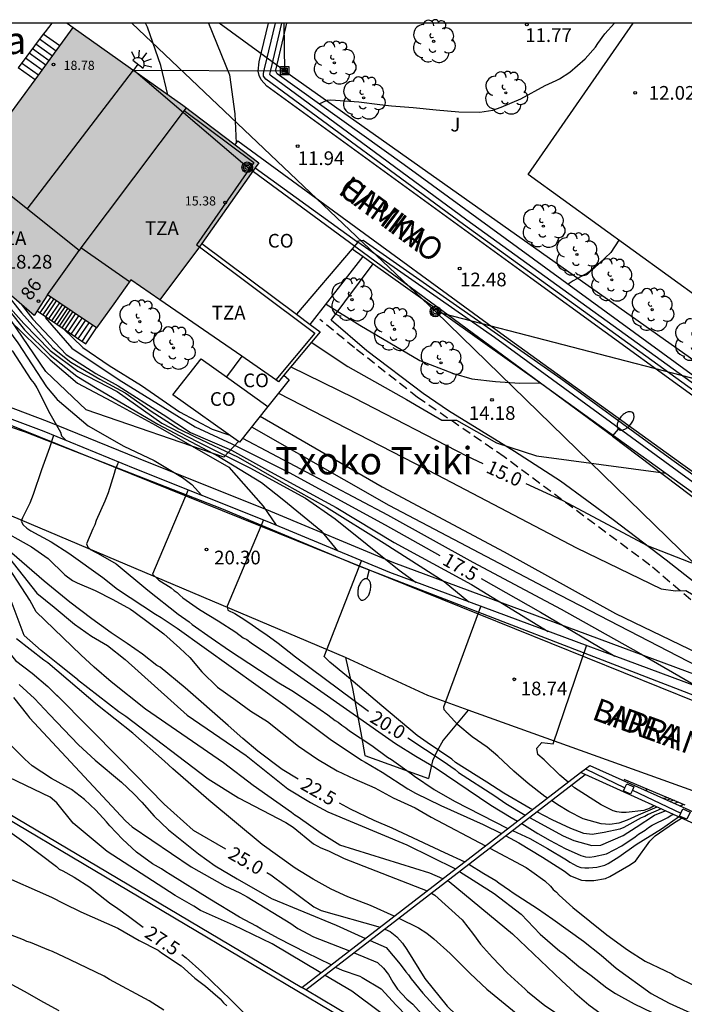
# Model space of a CAD drawing. Units: millimetres. Extents: x 584494 to 584845, y 4794289 to 4794541.
# Drawn here: x 584563 to 584599, y 4794486 to 4794540 of the extents above; entities that cross this region are included whole.
import ezdxf
from ezdxf.enums import TextEntityAlignment as Align

# ---------------------------------------------------------------- set-up
doc = ezdxf.new("R2010")
doc.units = ezdxf.units.MM
doc.linetypes.add('TRAZOS_NORMALES', pattern=[0.75, 0.5, -0.25])
for name, color, linetype in [('010106', 9, 'Continuous'), ('020104', 34, 'Continuous'), ('020110', 7, 'Continuous'), ('020204', 9, 'Continuous'), ('020307', 24, 'Continuous'), ('020308', 9, 'Continuous'), ('060106', 9, 'BARANDILLA'), ('060111', 9, 'Continuous'), ('060117', 9, 'Continuous'), ('060124', 9, 'Continuous'), ('060128', 7, 'TRAZOS_NORMALES'), ('060130', 9, 'Continuous'), ('060141', 9, 'Continuous'), ('060144', 9, 'Continuous'), ('070104', 3, 'Continuous'), ('070105', 6, 'Continuous'), ('070106', 6, 'Continuous'), ('070108', 9, 'VALLA'), ('070110', 9, 'Continuous'), ('080107', 9, 'Continuous'), ('080109', 9, 'Continuous'), ('080110', 9, 'Continuous'), ('080201', 9, 'Continuous'), ('080202', 9, 'Continuous'), ('080301', 9, 'Continuous'), ('080303', 9, 'Continuous'), ('080304', 9, 'Continuous'), ('080306', 9, 'Continuous'), ('080308', 9, 'Continuous'), ('080311', 9, 'Continuous'), ('080312', 8, 'Continuous'), ('090216', 9, 'Continuous'), ('090217', 9, 'Continuous'), ('100107', 3, 'Continuous'), ('100116', 71, 'Continuous'), ('100202', 3, 'Continuous'), ('100302', 7, 'Continuous'), ('220104', 9, 'LINEA_ELECTRICA'), ('240103', 9, 'LINEA_TELEFONICA'), ('250202', 9, 'Continuous'), ('250204', 9, 'Continuous'), ('990501', 21, 'Continuous')]:
    doc.layers.add(name, color=color, linetype=linetype)
doc.layers.add('020105', color=24, linetype='Continuous', lineweight=30)
doc.layers.add('080111', color=7, linetype='Continuous', lineweight=30)
doc.styles.add('ARIAL', font='ARIAL.TTF', dxfattribs={"height": 1})
doc.styles.add('ARIALI', font='ARIALI.TTF', dxfattribs={"height": 1})
doc.linetypes.add('BARANDILLA', pattern='A,1,[201,DONOSTI.shx,S=0.1,R=0,X=0,Y=0],1', length=2)
doc.linetypes.add('LINEA_ELECTRICA', pattern='A,7.5,-0.3,["E",Standard,S=0.25,R=0,X=-0.1,Y=-0.1],-0.3', length=8.1)
doc.linetypes.add('LINEA_TELEFONICA', pattern='A,7.5,-0.3,["T",Standard,S=0.25,R=0,X=-0.1,Y=-0.1],-0.3', length=8.1)
doc.linetypes.add('VALLA', pattern='A,1,[200,DONOSTI.shx,S=0.1,R=0,X=0,Y=0],1', length=2)

# ---------------------------------------------------------------- blocks, each defined once
blk = doc.blocks.new('COTAPU')
blk.add_circle((0, 0), 0.075)
blk = doc.blocks.new('FAREDI')
blk.add_line((0, 0), (0.5, 0))
blk.add_lwpolyline([(0.5, 0, 0.159986), (0.538, -0.117, 0.106322), (0.675, -0.238, 0.071006), (0.858, -0.309, 0.057309), (1.099, -0.337, 0.057309), (1.339, -0.309, 0.071006), (1.522, -0.238, 0.106322), (1.659, -0.117, 0.159986), (1.697, 0, 0.159986), (1.659, 0.117, 0.106322), (1.522, 0.238, 0.071006), (1.339, 0.309, 0.057309), (1.099, 0.337, 0.057309), (0.858, 0.309, 0.071006), (0.675, 0.238, 0.106322), (0.538, 0.117, 0.159986)], format="xyb", close=True)
blk = doc.blocks.new('POSTEM')
for radius in [0.29, 0.21, 0.12]:
    blk.add_circle((0, 0), radius)
blk = doc.blocks.new('FAREDE')
at = {"linetype": 'Continuous'}
for p, q in [((0.75, 0.7), (0.57, 0.322)), ((0.415, 0), (0, 0)), ((0.415, 0.36), (0.415, -0.351)), ((1.07, 0.411), (0.715, 0.19)), ((0.738, -0.699), (0.56, -0.32)), ((1.062, -0.416), (0.709, -0.191)), ((1.187, -0.005), (0.768, -0.001))]:
    blk.add_line(p, q, dxfattribs=at)
blk.add_arc((0.413, 0.004), 0.355, 270.4282, 89.5718, dxfattribs=at)
blk = doc.blocks.new('PUNTO')
blk.add_circle((0, 0), 0.075)
blk = doc.blocks.new('BloquePortal')
blk.add_circle((0, 0), 0.075)
at = {"flags": 5}
blk.add_attdef('INDICE', text='', height=0.75, dxfattribs=at).set_placement((0, 0), align=Align.MIDDLE_CENTER)
blk = doc.blocks.new('ARBOL')
blk.add_circle((0, 0), 0.0587)
for centre, radius, start, end in [((-0.28, 0.855), 0.3, 359.2878, 173.6078), ((0.097, 0.97), 0.21, 23.1565, 160.4665), ((0.438, 0.881), 0.24, 301.578, 139.328), ((-0.564, 0.381), 0.532, 92.28, 254.58), ((0.656, 0.288), 0.443, 319.8556, 114.7656), ((-0.091, 0.321), 0.12, 119.14, 310.56), ((0.819, -0.249), 0.383, 235.5275, 62.0275), ((-0.556, -0.339), 0.555, 142.64, 266.54), ((-0.039, -0.384), 0.21, 189.64, 323.88), ((-0.301, -0.676), 0.45, 213.78, 295.32), ((0.299, -0.624), 0.532, 224.67, 0.24)]:
    blk.add_arc(centre, radius, start, end)
blk = doc.blocks.new('POSTEH')
for points in [[(-0.23, 0.23), (0.23, 0.23), (0.23, -0.23), (-0.23, -0.23), (-0.23, 0.23)], [(-0.145, 0.145), (0.145, 0.145), (0.145, -0.145), (-0.145, -0.145), (-0.145, 0.145)], [(-0.065, 0.065), (0.065, 0.065), (0.065, -0.065), (-0.065, -0.065), (-0.065, 0.065)]]:
    blk.add_lwpolyline(points)

msp = doc.modelspace()

# ---------------------------------------------------------------- hatches: boundary and pattern name
at = {"layer": '990501'}
msp.add_hatch(color=256, dxfattribs=at).paths.add_polyline_path([(584575.872, 4794532.514), (584571.709, 4794535.667), (584568.711, 4794537.794), (584565.712, 4794539.92), (584561.763, 4794534.52), (584557.815, 4794529.119), (584563.562, 4794524.155), (584564.305, 4794525.277), (584565.65, 4794524.375), (584566.995, 4794523.473), (584567.934, 4794524.789), (584568.873, 4794526.105), (584570.458, 4794525.01), (584572.755, 4794528.089)])

# ---------------------------------------------------------------- linework, layer by layer
at = {"layer": '010106', "flags": 128}
msp.add_lwpolyline([(584494.095, 4794290.176), (584844.086, 4794290.169), (584844.091, 4794540.162), (584494.101, 4794540.169)], close=True, dxfattribs=at)
at = {"layer": '020104', "flags": 128}
for points, elevation in [([(584570.893, 4794536.245), (584570.512, 4794537.837), (584569.781, 4794539.935), (584569.675, 4794540.168)], 11.5), ([(584573.115, 4794540.168), (584574.277, 4794537.328), (584574.568, 4794535.193), (584574.641, 4794533.591)], 11), ([(584579.173, 4794535.752), (584579.621, 4794535.952), (584579.823, 4794535.96), (584581.352, 4794535.852), (584582.509, 4794535.703), (584583.139, 4794535.639), (584584.33, 4794535.546), (584585.589, 4794535.407), (584586.825, 4794535.302), (584587.984, 4794535.287), (584588.694, 4794535.391), (584589.146, 4794535.566), (584590.221, 4794536.026), (584591.557, 4794536.741), (584592.168, 4794537.015), (584592.349, 4794537.114), (584592.905, 4794537.479), (584593.758, 4794538.2), (584594.317, 4794538.846), (584594.443, 4794539.047), (584594.832, 4794539.571), (584595.36, 4794540.167)], 12), ([(584552.881, 4794528.938), (584553.795, 4794527.885), (584554.754, 4794527.294), (584555.013, 4794527.262), (584555.288, 4794527.287), (584555.739, 4794527.497), (584556.581, 4794527.832), (584557.278, 4794528.184), (584557.771, 4794528.292), (584558.131, 4794528.244), (584558.679, 4794528.021), (584559.364, 4794527.621), (584560.164, 4794526.946), (584561.37, 4794525.428), (584563.046, 4794523.369), (584564.441, 4794521.978), (584565.912, 4794520.832), (584567.014, 4794520.153), (584570.351, 4794518.202), (584573.691, 4794516.423), (584576.025, 4794514.991), (584577.239, 4794514.036), (584579.267, 4794512.377), (584580.194, 4794511.257)], 19.5), ([(584560.626, 4794526.691), (584561.851, 4794525), (584563.007, 4794523.717), (584564.444, 4794522.239), (584565.959, 4794521.092), (584568.124, 4794519.979), (584570.569, 4794518.242), (584572.505, 4794517.249), (584575.387, 4794515.809), (584578.44, 4794514.135), (584580.056, 4794513.016), (584583.569, 4794510.196), (584584.501, 4794509.526)], 19), ([(584551.789, 4794524.925), (584553.186, 4794524.921), (584553.995, 4794524.938), (584555.268, 4794525.18), (584558.568, 4794525.712), (584559.03, 4794525.721), (584559.591, 4794525.583), (584560.336, 4794525.183), (584561.136, 4794524.522), (584561.847, 4794523.762), (584562.67, 4794522.653), (584564.238, 4794520.235), (584564.835, 4794519.548), (584566.534, 4794518.096), (584568.482, 4794516.986), (584570.146, 4794516.198), (584571.693, 4794515.268), (584572.207, 4794514.885), (584572.753, 4794514.296)], 20.5), ([(584561.748, 4794525.722), (584562.871, 4794524.296), (584564.591, 4794522.381), (584565.576, 4794521.588), (584567.166, 4794520.657), (584568.556, 4794519.916), (584569.986, 4794518.914), (584571.489, 4794517.941), (584572.35, 4794517.511), (584574.745, 4794516.381), (584577.224, 4794514.961), (584579.588, 4794513.643), (584582.738, 4794511.68), (584586.029, 4794509.57), (584587.379, 4794508.457)], 18.5), ([(584549.942, 4794524.438), (584551.383, 4794524.144), (584552.081, 4794523.878), (584552.323, 4794523.868), (584553.473, 4794523.956), (584554.697, 4794523.982), (584555.361, 4794524.072), (584558.413, 4794524.876), (584558.875, 4794524.884), (584559.077, 4794524.838), (584559.909, 4794524.48), (584560.081, 4794524.377), (584560.866, 4794523.716), (584561.338, 4794523.349), (584561.694, 4794523.012), (584561.992, 4794522.618), (584562.376, 4794522.194), (584563.379, 4794520.65), (584563.578, 4794520.416), (584563.719, 4794520.183), (584564.436, 4794518.787), (584565.014, 4794517.754), (584565.069, 4794517.552), (584565.314, 4794517.301)], 21), ([(584562.854, 4794524.767), (584563.487, 4794523.941), (584565.322, 4794522.01), (584566.939, 4794520.963), (584568.172, 4794520.296), (584570.634, 4794518.732), (584572.136, 4794517.744), (584574.375, 4794516.775), (584576.51, 4794515.591), (584580.122, 4794513.636), (584583.287, 4794511.716), (584587.529, 4794509.42), (584591.73, 4794506.84)], 18), ([(584579.558, 4794524.777), (584581.413, 4794523.61), (584584.693, 4794521.688), (584586.532, 4794520.97), (584587.553, 4794520.681), (584588.836, 4794520.534), (584590.148, 4794520.444), (584591.304, 4794520.457)], 14), ([(584565.163, 4794523.43), (584566.237, 4794522.387), (584567.682, 4794521.415), (584569.457, 4794520.322), (584571.531, 4794518.879), (584573.323, 4794517.93), (584574.279, 4794517.586)], 17), ([(584578.745, 4794522.678), (584580.747, 4794521.352), (584583.957, 4794519.547), (584585.905, 4794518.408), (584586.713, 4794518.412), (584588.891, 4794517.169), (584591.09, 4794516.46), (584598.172, 4794515.513)], 14.5), ([(584576.957, 4794519.896), (584585.647, 4794515.423), (584593.273, 4794511.421), (584597.92, 4794509.177), (584598.698, 4794509.065), (584599.276, 4794509.086), (584600.479, 4794508.377), (584603.073, 4794506.955), (584606.325, 4794505.077), (584609.651, 4794503.328), (584612.117, 4794502.067), (584613.293, 4794501.531), (584615.241, 4794500.393), (584617.359, 4794499.05), (584618.253, 4794498.98), (584618.703, 4794499.147), (584619.808, 4794499.724)], 15.5), ([(584575.947, 4794518.628), (584582.635, 4794514.757), (584589.315, 4794511.2), (584595.418, 4794507.825), (584599.434, 4794505.879), (584603.364, 4794503.919), (584606.141, 4794502.192), (584608.177, 4794501.125), (584609.309, 4794500.546), (584610.88, 4794500.337), (584612.345, 4794499.783), (584614.268, 4794498.905), (584616.307, 4794498.155), (584617.252, 4794497.55), (584618.396, 4794496.557)], 16), ([(584575.481, 4794518.042), (584582.997, 4794513.756), (584591.855, 4794509.101), (584600.428, 4794504.667), (584605.544, 4794501.71)], 16.5), ([(584564.634, 4794517.58), (584564.418, 4794516.903), (584563.963, 4794515.695), (584563.52, 4794514.342), (584563.338, 4794513.862), (584562.933, 4794513.063), (584562.857, 4794512.874), (584562.971, 4794512.682), (584563.159, 4794512.504), (584563.391, 4794512.355), (584564.508, 4794511.74), (584565.465, 4794511.128), (584567.333, 4794509.801), (584568.143, 4794509.161), (584570.215, 4794507.788), (584570.519, 4794507.608), (584571.403, 4794507.026), (584577.311, 4794502.778), (584579.786, 4794500.946), (584581.495, 4794499.782), (584581.699, 4794499.677), (584582.64, 4794499.123), (584584.046, 4794498.227), (584584.452, 4794497.987), (584585.847, 4794497.31), (584588.157, 4794496.27), (584589.165, 4794495.769)], 21.5), ([(584574.985, 4794517.42), (584582.918, 4794513.237), (584587.603, 4794510.632), (584592.433, 4794508.054), (584596.674, 4794505.686), (584599.92, 4794503.799)], 17), ([(584568.186, 4794516.127), (584568.003, 4794515.698), (584567.956, 4794515.494), (584567.62, 4794514.433), (584567.438, 4794513.982), (584566.971, 4794512.921), (584566.894, 4794512.688), (584566.774, 4794512.47), (584566.441, 4794511.642), (584566.512, 4794511.45), (584566.685, 4794511.317), (584566.859, 4794511.212), (584567.077, 4794511.106), (584568.064, 4794510.552), (584569.799, 4794509.095), (584571.462, 4794507.786), (584572.056, 4794507.369), (584572.229, 4794507.22), (584573.272, 4794506.489), (584574.272, 4794505.803), (584576.981, 4794504.026), (584577.678, 4794503.607), (584578.808, 4794502.861), (584579.648, 4794502.279), (584580.053, 4794501.967), (584580.227, 4794501.862), (584580.429, 4794501.698), (584580.647, 4794501.564), (584580.835, 4794501.4), (584582.067, 4794500.594), (584582.934, 4794499.953), (584583.152, 4794499.819), (584584.238, 4794499.044), (584584.397, 4794498.91), (584585.483, 4794498.179), (584586.6, 4794497.535), (584589.523, 4794496.045)], 21), ([(584565.951, 4794504.21), (584564.86, 4794505.062), (584563.958, 4794505.804), (584563.026, 4794506.612), (584562.201, 4794508.808), (584561.973, 4794509.672), (584561.435, 4794510.748), (584560.238, 4794511.609), (584559.798, 4794511.909), (584559.358, 4794512.179), (584558.438, 4794512.619), (584557.988, 4794512.869), (584557.548, 4794513.179), (584557.109, 4794513.459), (584556.229, 4794513.969), (584555.309, 4794514.399), (584554.839, 4794514.659), (584553.889, 4794515.059), (584552.889, 4794515.409), (584551.979, 4794515.469), (584551.568, 4794515.322)], 24), ([(584571.999, 4794514.597), (584570.06, 4794509.984), (584570.406, 4794509.643), (584571.072, 4794509.224), (584571.231, 4794509.09), (584571.405, 4794508.971), (584571.549, 4794508.823), (584571.708, 4794508.689), (584572.635, 4794508.033), (584573.65, 4794507.42), (584574.621, 4794506.793), (584575.027, 4794506.495), (584575.215, 4794506.39), (584575.461, 4794506.211), (584576.403, 4794505.584), (584583.368, 4794500.693), (584584.485, 4794500.005), (584585.529, 4794499.392), (584588.586, 4794497.317), (584589.702, 4794496.644), (584590.054, 4794496.454)], 20.5), ([(584561.452, 4794512.566), (584563.418, 4794511.484), (584564.338, 4794510.836), (584565.248, 4794509.948), (584565.674, 4794509.626), (584565.92, 4794509.494), (584566.914, 4794509.074), (584567.876, 4794508.584), (584568.842, 4794508.062), (584569.028, 4794507.928), (584570.666, 4794506.702), (584571.554, 4794505.93), (584572.088, 4794505.42), (584572.748, 4794504.63), (584573.61, 4794503.788), (584574.618, 4794503.082), (584575.438, 4794502.48), (584576.35, 4794501.908), (584578.052, 4794500.548), (584579.092, 4794499.848), (584580.17, 4794499.21), (584581.096, 4794498.764), (584582.223, 4794498.268), (584583.243, 4794497.732), (584584.443, 4794497.18), (584585.319, 4794496.658), (584588.287, 4794495.091)], 22), ([(584585.951, 4794493.29), (584585.235, 4794493.596), (584580.305, 4794495.134), (584579.29, 4794495.762), (584578.031, 4794496.657), (584577.843, 4794496.776), (584577.669, 4794496.925), (584575.57, 4794498.401), (584573.949, 4794499.651), (584569.661, 4794502.59), (584567.796, 4794504.078), (584566.856, 4794504.88), (584566.12, 4794505.563), (584563.681, 4794507.906), (584563.332, 4794508.548), (584561.738, 4794511.009)], 23.5), ([(584561.948, 4794511.179), (584563.709, 4794508.934), (584564.67, 4794508.164), (584565.77, 4794507.242), (584566.718, 4794506.58), (584567.588, 4794506.062), (584568.557, 4794505.294), (584571.954, 4794502.245), (584575.182, 4794500.035), (584577.471, 4794498.214), (584578.714, 4794497.468), (584579.651, 4794496.955), (584583.982, 4794495.144), (584586.654, 4794493.832)], 23), ([(584590.866, 4794497.081), (584590.733, 4794497.142), (584589.297, 4794497.98), (584588.369, 4794498.592), (584587.775, 4794498.951), (584586.659, 4794499.669), (584586.442, 4794499.847), (584585.094, 4794500.757), (584584.559, 4794501.145), (584582.608, 4794502.765), (584580.686, 4794504.414), (584579.76, 4794505.158), (584579.457, 4794505.469), (584581.5, 4794510.712)], 19.5), ([(584591.687, 4794497.713), (584591.546, 4794497.802), (584590.634, 4794498.517), (584589.854, 4794499.185), (584588.973, 4794500.001), (584588.38, 4794500.492), (584587.555, 4794501.074), (584586.774, 4794501.727), (584586.025, 4794502.542), (584586.013, 4794502.718), (584588.037, 4794508.212)], 19), ([(584583.292, 4794491.239), (584582, 4794491.821), (584580.749, 4794492.306), (584579.833, 4794492.728), (584578.847, 4794493.268), (584577.875, 4794493.881), (584576.052, 4794495.163), (584573.146, 4794497.601), (584571.166, 4794499.309), (584570.704, 4794499.739), (584568.971, 4794501.269), (584567.047, 4794502.801), (584564.315, 4794505.12), (584564.098, 4794505.269), (584562.595, 4794506.437)], 24.5), ([(584592.814, 4794498.582), (584592.366, 4794498.961), (584591.5, 4794499.806), (584591.153, 4794500.103), (584591.114, 4794500.44), (584591.381, 4794500.758), (584592.009, 4794500.691), (584593.831, 4794506.06)], 18.5), ([(584565.943, 4794504.217), (584565.951, 4794504.21)], 24), ([(584562.749, 4794503.927), (584563.587, 4794503.17), (584564.408, 4794502.282), (584565.994, 4794500.623), (584566.904, 4794499.791), (584568.349, 4794498.587), (584569.028, 4794497.949), (584569.475, 4794497.49), (584570.151, 4794496.72), (584570.931, 4794495.979), (584572.58, 4794494.655), (584573.492, 4794493.999), (584574.681, 4794493.281), (584576.566, 4794492.203), (584580.107, 4794490.745), (584581.722, 4794490.028)], 25.5), ([(584565.951, 4794504.21), (584568.202, 4794502.451), (584568.596, 4794502.196), (584573.103, 4794498.77), (584574.762, 4794497.734), (584577.351, 4794496.382), (584577.759, 4794496.124), (584578.876, 4794495.198), (584579.278, 4794494.978), (584579.699, 4794494.817), (584580.546, 4794494.408), (584585.091, 4794492.626)], 24), ([(584562.432, 4794503.226), (584563.208, 4794502.262), (584563.308, 4794502.103), (584568.576, 4794496.473), (584568.929, 4794496.137), (584572.174, 4794493.94), (584574.009, 4794492.912), (584574.842, 4794492.524), (584575.235, 4794492.301), (584577.621, 4794490.849), (584578.02, 4794490.566), (584578.874, 4794490.105), (584580.842, 4794489.35)], 26), ([(584579.835, 4794488.573), (584578.49, 4794489.233), (584576.951, 4794490.015), (584575.978, 4794490.54), (584575.746, 4794490.689), (584574.818, 4794491.184), (584573.194, 4794492.171), (584571.02, 4794493.532), (584570.773, 4794493.667), (584570.541, 4794493.831), (584570.048, 4794494.115), (584569.179, 4794494.756), (584568.399, 4794495.454), (584567.708, 4794496.194), (584567.535, 4794496.416), (584566.945, 4794497.052), (584566.324, 4794497.631), (584565.615, 4794498.182), (584564.526, 4794498.782), (584563.454, 4794499.469), (584563.05, 4794499.84), (584562.314, 4794500.596)], 26.5), ([(584579.28, 4794488.145), (584576.609, 4794489.732), (584574.485, 4794490.755), (584572.68, 4794491.557), (584572.31, 4794491.796), (584571.292, 4794492.379), (584567.568, 4794494.785), (584565.712, 4794496.338), (584564.817, 4794497.451), (584564.441, 4794497.756), (584562.208, 4794498.841)], 27), ([(584597.534, 4794497.286), (584597.311, 4794497.166), (584596.968, 4794497.037), (584596.008, 4794496.923), (584595.745, 4794496.926), (584595.497, 4794496.959), (584595.292, 4794497.006), (584594.639, 4794497.336), (584593.175, 4794498.277), (584593.004, 4794498.422)], 18.5), ([(584597.126, 4794498.096), (584597.122, 4794498.222)], 18), ([(584597.68, 4794497.22), (584596.649, 4794496.782), (584596.06, 4794496.498), (584595.605, 4794496.343), (584595.107, 4794496.262), (584594.625, 4794496.298), (584593.649, 4794496.575), (584592.865, 4794496.98), (584592.256, 4794497.339), (584591.904, 4794497.574)], 19), ([(584598.296, 4794497.729), (584598.022, 4794497.693)], 18), ([(584598.429, 4794497.673), (584598.244, 4794497.594)], 18.5), ([(584598.62, 4794497.592), (584598.378, 4794497.533)], 19), ([(584598.855, 4794497.493), (584598.641, 4794497.415)], 19.5), ([(584589.767, 4794495.927), (584590.725, 4794495.504), (584591.697, 4794494.95), (584592.727, 4794494.337), (584592.915, 4794494.203), (584593.321, 4794493.978), (584593.525, 4794493.916), (584593.744, 4794493.884), (584593.963, 4794493.896), (584594.388, 4794493.934), (584594.828, 4794494.045), (584595.019, 4794494.13), (584595.595, 4794494.501), (584596.554, 4794495.175), (584597.94, 4794496.034), (584598.866, 4794496.684)], 21), ([(584590.287, 4794496.328), (584591.167, 4794495.776), (584591.834, 4794495.387), (584592.662, 4794494.952), (584593.519, 4794494.56), (584593.767, 4794494.498), (584594.015, 4794494.48), (584594.249, 4794494.506), (584594.924, 4794494.658), (584595.764, 4794495.098), (584596.501, 4794495.585), (584596.679, 4794495.729), (584597.047, 4794495.958), (584597.225, 4794496.102), (584597.431, 4794496.231), (584598.285, 4794496.643), (584598.462, 4794496.772), (584598.568, 4794496.819)], 20.5), ([(584597.912, 4794497.115), (584597.205, 4794496.819), (584597.014, 4794496.704), (584596.823, 4794496.634), (584595.865, 4794496.106), (584595.644, 4794496.006), (584594.794, 4794495.828), (584594.134, 4794495.72), (584593.682, 4794495.77), (584592.969, 4794496.044), (584591.937, 4794496.511), (584591.101, 4794496.956)], 19.5), ([(584589.404, 4794495.646), (584590.117, 4794495.263), (584591.408, 4794494.471), (584592.626, 4794493.709), (584592.959, 4794493.456), (584593.555, 4794493.214), (584593.774, 4794493.196), (584594.227, 4794493.19), (584594.872, 4794493.298), (584595.108, 4794493.412), (584596.139, 4794494.011), (584596.508, 4794494.254), (584597.298, 4794495.355), (584597.594, 4794495.643), (584598.598, 4794496.331), (584599.033, 4794496.609)], 21.5), ([(584588.522, 4794494.967), (584590.527, 4794493.908), (584590.823, 4794493.684), (584591.542, 4794493.186), (584591.859, 4794492.89), (584592.003, 4794492.712), (584592.176, 4794492.549), (584592.32, 4794492.386), (584593.086, 4794491.718), (584594.937, 4794490.216), (584596.066, 4794489.396), (584597.038, 4794488.783), (584598.113, 4794488.272), (584598.505, 4794488.076), (584598.722, 4794487.942), (584599.753, 4794487.43)], 22), ([(584561.532, 4794493.591), (584564.526, 4794492.282), (584565.198, 4794491.93), (584566.132, 4794491.474), (584568.148, 4794490.592), (584569.316, 4794489.917), (584570.353, 4794489.373), (584570.542, 4794489.226), (584571.622, 4794488.522), (584572.366, 4794487.847), (584572.964, 4794487.407), (584573.752, 4794486.718), (584573.941, 4794486.498), (584574.131, 4794486.322)], 28), ([(584586.877, 4794493.697), (584588.774, 4794492.477), (584590.25, 4794491.346), (584591.288, 4794490.264), (584592.372, 4794489.328), (584592.589, 4794489.179), (584593.413, 4794488.481), (584594.079, 4794487.989), (584594.932, 4794487.319), (584595.41, 4794487.006), (584596.441, 4794486.436), (584597.429, 4794485.969), (584598.607, 4794485.559), (584599.628, 4794485.355), (584600.91, 4794485.03), (584601.786, 4794484.93), (584603.689, 4794485.065), (584604.887, 4794485.063), (584606.131, 4794484.867)], 23), ([(584586.206, 4794493.18), (584586.299, 4794493.14), (584589.771, 4794490.268), (584592.456, 4794487.716), (584593.192, 4794487.034), (584593.959, 4794486.394), (584595.507, 4794485.248), (584596.698, 4794484.632), (584597.702, 4794484.253), (584598.037, 4794484.175), (584598.956, 4794484.06), (584600.11, 4794483.956), (584601.439, 4794483.865), (584602.565, 4794483.835), (584603.732, 4794483.869)], 23.5), ([(584585.328, 4794492.503), (584585.527, 4794492.397), (584587.02, 4794491.045), (584587.638, 4794490.247), (584588.025, 4794489.715), (584588.673, 4794488.975), (584589.481, 4794488.146), (584590.275, 4794487.404), (584590.448, 4794487.27), (584590.592, 4794487.122), (584591.547, 4794486.348), (584592.706, 4794485.587), (584593.75, 4794484.973), (584594.827, 4794484.578), (584595.933, 4794484.198), (584596.574, 4794484.028), (584597.23, 4794483.917), (584598.238, 4794483.786), (584599.524, 4794483.754), (584600.123, 4794483.702), (584600.429, 4794483.698), (584601.291, 4794483.642), (584603.148, 4794483.626)], 24), ([(584583.54, 4794491.124), (584584.615, 4794490.601), (584585.079, 4794490.317), (584585.469, 4794490.005), (584586.35, 4794489.189), (584587.461, 4794488.106), (584588.37, 4794487.246), (584589.166, 4794486.592), (584589.975, 4794485.937), (584590.801, 4794485.341), (584591.366, 4794484.953), (584592.483, 4794484.309), (584592.788, 4794484.173), (584593.937, 4794483.748), (584595.059, 4794483.441), (584596.284, 4794483.219), (584597.306, 4794483.088), (584598.299, 4794483.031), (584599.307, 4794482.988), (584600.594, 4794482.985), (584601.48, 4794482.932)], 24.5), ([(584570.674, 4794486.098), (584569.871, 4794486.597), (584567.695, 4794487.772), (584567.403, 4794487.948), (584565.549, 4794488.859), (584564.57, 4794489.3), (584564.366, 4794489.374), (584563.372, 4794489.8), (584563.168, 4794489.859), (584562.978, 4794489.948), (584561.693, 4794490.448)], 28.5), ([(584581.974, 4794489.916), (584582.846, 4794489.529), (584583.623, 4794488.612), (584583.924, 4794488.198), (584584.082, 4794488.021), (584584.226, 4794487.814), (584584.858, 4794487.016), (584585.622, 4794486.187), (584587.064, 4794484.705), (584587.829, 4794484.007), (584588.726, 4794483.337), (584589.741, 4794482.665), (584590.234, 4794482.395), (584591.222, 4794481.929), (584591.702, 4794481.747), (584591.934, 4794481.641), (584592.648, 4794481.427), (584593.115, 4794481.333), (584594.283, 4794481.214), (584595.481, 4794481.139), (584596.109, 4794481.116), (584596.562, 4794481.11), (584597.314, 4794481.199)], 25.5), ([(584581.095, 4794489.238), (584582.384, 4794488.701), (584582.713, 4794488.401), (584582.981, 4794488.046), (584583.219, 4794487.636), (584583.476, 4794487.246), (584583.991, 4794486.699), (584584.309, 4794486.417), (584585.562, 4794485.025), (584587.224, 4794483.584), (584588.179, 4794482.899), (584588.73, 4794482.54), (584588.919, 4794482.435), (584589.353, 4794482.152), (584589.615, 4794482.017), (584590.53, 4794481.58), (584591.563, 4794481.186), (584592.655, 4794480.908), (584592.844, 4794480.832), (584593.543, 4794480.603), (584594.68, 4794480.339), (584595.013, 4794480.242)], 26), ([(584580.08, 4794488.456), (584580.436, 4794488.286), (584581.411, 4794487.951), (584581.542, 4794487.89), (584582.576, 4794487.254), (584583.399, 4794486.362), (584585.209, 4794484.512), (584587.485, 4794481.7), (584588.516, 4794481.154), (584590.65, 4794480.324), (584591.362, 4794480.007), (584592.434, 4794479.675), (584592.858, 4794479.669), (584593.063, 4794479.681), (584593.268, 4794479.722), (584593.884, 4794479.889), (584594.187, 4794479.898)], 26.5), ([(584561.496, 4794487.948), (584563.029, 4794487.126), (584564.081, 4794486.523), (584564.928, 4794486.068)], 29), ([(584579.506, 4794488.013), (584580.968, 4794487.159), (584582.566, 4794485.974), (584583.02, 4794485.762), (584583.295, 4794485.712)], 27)]:
    msp.add_lwpolyline(points, dxfattribs=dict(at, elevation=elevation))
at = {"layer": '020105', "flags": 128}
for points, elevation in [([(584595.605, 4794528.267), (584595.161, 4794527.607), (584594.227, 4794526.729), (584593.898, 4794526.486), (584593.105, 4794526.045), (584592.815, 4794525.858)], 12.5), ([(584562.202, 4794523.909), (584564.438, 4794521.727), (584565.951, 4794520.436), (584567.8, 4794519.458), (584570.207, 4794518.146), (584574.233, 4794515.833), (584576.11, 4794513.699), (584576.822, 4794512.664)], 20), ([(584564.177, 4794524.03), (584565.63, 4794522.367), (584568.234, 4794520.628), (584572.386, 4794518.044), (584574.394, 4794517.122), (584577.535, 4794515.548), (584582.794, 4794512.675), (584585.792, 4794511.006)], 17.5), ([(584577.628, 4794521.337), (584581.099, 4794519.629), (584587.25, 4794516.455), (584588.154, 4794516.038)], 15), ([(584551.689, 4794515.309), (584552.029, 4794515.309), (584552.569, 4794515.159), (584553.059, 4794514.969), (584553.549, 4794514.719), (584554.439, 4794514.179), (584555.829, 4794513.439), (584556.758, 4794512.879), (584557.208, 4794512.629), (584557.668, 4794512.399), (584558.698, 4794511.839), (584559.238, 4794511.589), (584559.768, 4794511.319), (584560.238, 4794511.019), (584560.606, 4794510.564), (584561.09, 4794509.577), (584561.484, 4794508.32), (584561.881, 4794506.077), (584562.55, 4794505.244), (584563.454, 4794504.558), (584564.318, 4794503.82), (584564.847, 4794503.297)], 25), ([(584590.51, 4794514.95), (584592.529, 4794514.018), (584597.144, 4794511.541), (584599.485, 4794510.643), (584602.519, 4794509.749), (584605.092, 4794508.891), (584607.073, 4794508.041), (584608.423, 4794507.546), (584609.444, 4794507.304)], 15), ([(584576.137, 4794512.946), (584574.144, 4794508.232), (584574.17, 4794507.998), (584574.562, 4794507.817), (584575.113, 4794507.473), (584575.519, 4794507.204), (584576.055, 4794506.817), (584576.258, 4794506.697), (584576.938, 4794506.205), (584577.878, 4794505.447), (584581.891, 4794502.465)], 20), ([(584578.04, 4794498.75), (584577.146, 4794499.286), (584575.815, 4794500.284), (584575.005, 4794500.967), (584574.196, 4794501.695), (584571.841, 4794503.759), (584570.467, 4794504.875), (584570.293, 4794504.979), (584569.498, 4794505.59), (584568.658, 4794506.186), (584567.788, 4794506.768), (584566.731, 4794507.528), (584565.516, 4794508.451), (584564.123, 4794509.586), (584561.948, 4794511.469)], 22.5), ([(584588.057, 4794509.735), (584591.304, 4794507.896), (584595.385, 4794505.483)], 17.5), ([(584564.803, 4794503.342), (584568.306, 4794499.829), (584570.692, 4794497.369), (584572.283, 4794495.95), (584574.058, 4794494.928)], 25), ([(584584.041, 4794501.008), (584585.972, 4794499.736), (584586.624, 4794499.274), (584586.812, 4794499.111), (584588.797, 4794497.841), (584589.406, 4794497.423), (584590.47, 4794496.775)], 20), ([(584558.121, 4794498.944), (584558.898, 4794498.398), (584559.292, 4794498.09), (584559.511, 4794497.957), (584560.241, 4794497.444), (584562.108, 4794495.948), (584562.999, 4794495.317), (584564.794, 4794493.967), (584564.94, 4794493.821), (584565.144, 4794493.733), (584565.757, 4794493.38), (584566.619, 4794492.837), (584566.837, 4794492.646), (584567.698, 4794491.972), (584568.151, 4794491.664), (584568.735, 4794491.238), (584569.533, 4794490.632)], 27.5), ([(584580.285, 4794497.446), (584580.888, 4794497.129), (584582.18, 4794496.498), (584583.169, 4794496.075), (584586.046, 4794494.734), (584587.167, 4794494.228)], 22.5), ([(584598.936, 4794497.283), (584599.084, 4794497.334), (584599.134, 4794497.376)], 20), ([(584590.704, 4794496.649), (584592.554, 4794495.64), (584593.136, 4794495.384), (584594.111, 4794495.107), (584594.609, 4794495.129), (584595.844, 4794495.667), (584596.552, 4794496.111), (584597.556, 4794496.77), (584598.145, 4794497.01)], 20), ([(584587.388, 4794494.092), (584588.208, 4794493.579), (584588.861, 4794493.204), (584589.02, 4794493.071), (584589.614, 4794492.668), (584589.802, 4794492.519), (584591.15, 4794491.667), (584591.99, 4794491.071), (584593.67, 4794489.878), (584594.639, 4794489.105), (584595.448, 4794488.392), (584597.374, 4794487.006), (584598.346, 4794486.481), (584599.523, 4794485.938), (584600.208, 4794485.754), (584601.301, 4794485.534), (584601.973, 4794485.437), (584602.819, 4794485.352), (584604.005, 4794485.453), (584605.178, 4794485.715), (584606.262, 4794485.876), (584608.105, 4794485.996), (584609.114, 4794485.95)], 22.5), ([(584576.307, 4794493.632), (584576.535, 4794493.501), (584578.886, 4794491.754), (584579.289, 4794491.557), (584582.515, 4794490.64)], 25), ([(584582.78, 4794490.538), (584583.065, 4794490.407), (584583.429, 4794490.113), (584583.748, 4794489.77), (584583.992, 4794489.417), (584584.967, 4794487.821), (584586.189, 4794486.313), (584587.228, 4794485.305), (584588.445, 4794484.455), (584589.868, 4794483.763), (584591.089, 4794483.263), (584591.774, 4794483.049), (584592.838, 4794482.845), (584594.005, 4794482.653), (584595.436, 4794482.502), (584595.67, 4794482.499), (584595.874, 4794482.467), (584597.204, 4794482.434), (584598.285, 4794482.361), (584599.438, 4794482.155), (584599.516, 4794482.115)], 25), ([(584571.658, 4794489.137), (584571.887, 4794488.964), (584572.762, 4794488.187), (584574.351, 4794486.662), (584575.081, 4794485.93), (584575.897, 4794485.08), (584576.203, 4794484.728), (584576.378, 4794484.552), (584578.536, 4794482.105), (584578.857, 4794481.783), (584579.003, 4794481.607), (584579.499, 4794481.079), (584579.849, 4794480.801), (584580.608, 4794480.375), (584581.324, 4794480.227), (584582.494, 4794480.165), (584584.117, 4794480.19), (584585.827, 4794480.069), (584586.894, 4794480.037), (584587.771, 4794479.962), (584588.239, 4794479.873), (584589.423, 4794479.607), (584591.281, 4794479.354)], 27.5)]:
    msp.add_lwpolyline(points, dxfattribs=dict(at, elevation=elevation))
at = {"layer": '020110'}
msp.add_polyline3d([(584595.876, 4794498.745, 18.204), (584599.206, 4794497.346, 17.957)], dxfattribs=at)
at = {"layer": '060106'}
for points in [[(584593.765, 4794499.316, 21.69), (584595.93, 4794498.281, 21.675)], [(584596.339, 4794498.136, 21.688), (584599.002, 4794496.893, 21.687)]]:
    msp.add_polyline3d(points, dxfattribs=at)
at = {"layer": '060111'}
for points in [[(584636.59, 4794494.699, 14.467), (584636.538, 4794494.386, 14.514), (584636.435, 4794494.24, 14.554), (584636.25, 4794494.19, 14.593), (584635.153, 4794494.426, 14.696), (584634.202, 4794494.793, 14.698), (584633.435, 4794495.138, 14.698), (584632.331, 4794495.868, 14.674), (584629.736, 4794497.897, 14.458), (584618.334, 4794506.299, 13.899), (584607.073, 4794514.359, 13.375), (584590.77, 4794526.188, 12.529), (584576.322, 4794536.718, 11.677), (584576.013, 4794537.052, 11.661), (584575.902, 4794537.299, 11.633), (584575.831, 4794537.537, 11.601), (584575.898, 4794538.038, 11.562), (584576.401, 4794540.168, 11.452)], [(584574.578, 4794533.494, 11.9), (584574.721, 4794533.717, 11.939), (584579.488, 4794530.236, 12.141), (584589.343, 4794523.031, 12.746), (584598.971, 4794516.083, 13.307), (584608.152, 4794509.5, 13.747), (584620.375, 4794500.69, 14.336), (584626.318, 4794496.323, 14.575)], [(584622.17, 4794493.386, 16.17), (584617.659, 4794495.807, 16.526), (584612.49, 4794498.19, 16.985), (584600.797, 4794502.917, 17.985), (584581.311, 4794510.436, 19.535), (584573.845, 4794513.564, 20.258), (584566.604, 4794516.388, 21.145), (584563.095, 4794517.754, 21.627), (584559.587, 4794518.949, 22.004)], [(584580.625, 4794505.406, 19.421), (584561.258, 4794513.619, 21.479)], [(584587.339, 4794502.535, 18.935), (584585.138, 4794503.325, 19.106), (584580.625, 4794505.406, 19.48)], [(584622.668, 4794485.483, 16.132), (584621.866, 4794487.089, 16.157), (584621.061, 4794488.377, 16.204), (584620.205, 4794489.37, 16.265), (584619.416, 4794490.146, 16.331), (584618.294, 4794490.904, 16.418), (584616.593, 4794491.776, 16.541), (584612.37, 4794493.562, 16.839), (584609.616, 4794494.533, 17.205), (584587.339, 4794502.535, 18.935)]]:
    msp.add_polyline3d(points, dxfattribs=at)
at = {"layer": '060117'}
for points in [[(584564.977, 4794538.915, 12.103), (584564.068, 4794539.559, 12.103)], [(584563.62, 4794537.06, 13.067), (584562.692, 4794537.718, 13.067)], [(584566.394, 4794522.592, 16.139), (584566.992, 4794523.475, 16.139)]]:
    msp.add_polyline3d(points, dxfattribs=at)
at = {"layer": '060124'}
for points in [[(584572.755, 4794528.089, 15.428), (584577.938, 4794524.223, 15.45)], [(584574.937, 4794521.915, 15.488), (584570.458, 4794525.01, 15.488)], [(584577.938, 4794524.223, 15.45), (584578.691, 4794523.661, 15.453)], [(584578.691, 4794523.661, 15.453), (584579.229, 4794523.26, 15.456), (584577.251, 4794520.882, 15.484)], [(584576.805, 4794520.625, 15.489), (584574.937, 4794521.915, 15.488)], [(584577.251, 4794520.882, 15.484), (584576.952, 4794520.523, 15.489), (584576.805, 4794520.625, 15.489)]]:
    msp.add_polyline3d(points, dxfattribs=at)
at = {"layer": '060128'}
msp.add_polyline3d([(584622.408, 4794494.746, 15.821), (584620.389, 4794495.629, 15.805), (584618.869, 4794496.422, 15.798), (584617.734, 4794497.068, 15.798), (584615.949, 4794497.855, 15.886), (584613.468, 4794498.753, 15.951), (584611.318, 4794499.78, 16.017), (584608.046, 4794501.708, 15.951), (584605.02, 4794503.68, 15.902), (584602.645, 4794505.625, 15.791), (584600.106, 4794508.092, 15.602), (584597.292, 4794510.477, 15.397), (584589.311, 4794516.409, 14.799), (584584.573, 4794519.659, 14.449), (584581.123, 4794522.375, 14.186), (584579.222, 4794523.935, 14.111)], dxfattribs=at)
at = {"layer": '060130'}
for points in [[(584580.625, 4794505.406, 19.421), (584581.005, 4794503.717, 19.428), (584581.308, 4794502.165, 19.422), (584581.509, 4794501.082, 19.419), (584581.675, 4794500.035, 19.419)], [(584587.339, 4794502.535, 18.861), (584585.971, 4794500.877, 18.906), (584585.62, 4794500.269, 18.902), (584585.397, 4794499.75, 18.9), (584585.302, 4794499.355, 18.9), (584585.168, 4794498.781, 18.945)], [(584581.675, 4794500.035, 19.419), (584585.168, 4794498.781, 18.945)]]:
    msp.add_polyline3d(points, dxfattribs=at)
at = {"layer": '060141'}
for points in [[(584564.774, 4794538.637, 12.198), (584563.862, 4794539.283, 12.198)], [(584564.387, 4794538.108, 12.461), (584563.469, 4794538.758, 12.461)], [(584564.57, 4794538.358, 12.35), (584563.655, 4794539.006, 12.35)], [(584564.013, 4794537.596, 12.763), (584563.089, 4794538.249, 12.763)], [(584564.208, 4794537.863, 12.604), (584563.288, 4794538.515, 12.604)], [(584563.81, 4794537.319, 12.95), (584562.884, 4794537.974, 12.95)], [(584563.902, 4794524.289, 18.24), (584564.488, 4794525.154, 18.24)], [(584564.059, 4794524.183, 18.089), (584564.645, 4794525.049, 18.089)], [(584564.21, 4794524.08, 17.951), (584564.797, 4794524.947, 17.951)], [(584564.379, 4794523.964, 17.816), (584564.968, 4794524.833, 17.816)], [(584564.536, 4794523.858, 17.67), (584565.125, 4794524.728, 17.67)], [(584564.684, 4794523.757, 17.547), (584565.273, 4794524.628, 17.547)], [(584564.826, 4794523.66, 17.381), (584565.416, 4794524.532, 17.381)], [(584564.958, 4794523.57, 17.238), (584565.549, 4794524.442, 17.238)], [(584565.101, 4794523.472, 17.133), (584565.693, 4794524.346, 17.133)], [(584565.249, 4794523.371, 17.002), (584565.842, 4794524.246, 17.002)], [(584565.426, 4794523.251, 16.674), (584566.019, 4794524.127, 16.674)], [(584565.602, 4794523.131, 16.568), (584566.196, 4794524.008, 16.568)], [(584565.79, 4794523.003, 16.528), (584566.385, 4794523.882, 16.528)], [(584565.987, 4794522.869, 16.342), (584566.582, 4794523.749, 16.342)], [(584566.194, 4794522.728, 16.252), (584566.791, 4794523.61, 16.252)]]:
    msp.add_polyline3d(points, dxfattribs=at)
at = {"layer": '060144'}
for points in [[(584571.791, 4794535.381, 15.37), (584575.596, 4794532.534, 15.366), (584572.462, 4794528.023, 15.245), (584572.619, 4794527.906, 15.244)], [(584572.619, 4794527.906, 15.244), (584578.937, 4794523.181, 15.242), (584576.805, 4794520.625, 15.241)]]:
    msp.add_polyline3d(points, dxfattribs=at)
at = {"layer": '070104'}
msp.add_polyline3d([(584615.469, 4794502.929, 15.144), (584610.551, 4794501.961, 15.707), (584609.345, 4794502.164, 15.791), (584608.407, 4794502.685, 15.791), (584604.547, 4794505.244, 15.684), (584601.354, 4794508.266, 15.377), (584598.193, 4794510.75, 15.12), (584595.292, 4794512.956, 14.849), (584592.41, 4794515.068, 14.669), (584589.88, 4794516.694, 14.569), (584586.264, 4794518.919, 14.427), (584584.878, 4794519.877, 14.367), (584581.788, 4794522.215, 14.207), (584579.841, 4794523.886, 14.063), (584582.145, 4794526.984, 14.012)], dxfattribs=at)
at = {"layer": '070105'}
for points in [[(584564.529, 4794540.168, 14.28), (584564.165, 4794539.687, 14.324), (584564.068, 4794539.559, 14.337)], [(584612.761, 4794510.619, 14.193), (584601.343, 4794518.832, 13.622), (584587.085, 4794529.127, 12.899), (584576.259, 4794537.094, 12.429), (584576.135, 4794537.255, 12.427), (584576.129, 4794537.406, 12.426), (584576.188, 4794537.66, 12.42), (584576.785, 4794540.168, 12.304)], [(584613.124, 4794511.104, 14.247), (584601.106, 4794519.809, 13.604), (584583.844, 4794532.402, 12.738), (584576.887, 4794537.392, 12.418), (584576.825, 4794537.489, 12.42), (584576.802, 4794537.584, 12.421), (584577.224, 4794539.382, 12.35), (584577.404, 4794540.168, 12.31)], [(584564.068, 4794539.559, 14.337), (584562.692, 4794537.718, 14.516)], [(584625.167, 4794496.384, 16.77), (584620.799, 4794499.729, 16.291), (584612.039, 4794506.039, 15.789), (584599.462, 4794515.15, 15.251), (584588.781, 4794522.938, 14.799), (584581.304, 4794528.166, 14.608)], [(584578.691, 4794523.661, 14.197), (584581.584, 4794527.383, 14.183)], [(584563.728, 4794524.407, 18.268), (584566.394, 4794522.592, 16.139)], [(584551.813, 4794510.949, 29.36), (584552.515, 4794508.512, 29.317), (584554.191, 4794501.601, 29.493), (584578.226, 4794487.332, 27.299)], [(584547.462, 4794478.547, 37.645), (584550.489, 4794491.166, 35.702), (584553.967, 4794501.411, 30.266), (584583.49, 4794483.883, 26.808), (584587.383, 4794481.409, 26.885)], [(584593.765, 4794499.316, 26.493), (584594.003, 4794499.499, 26.495), (584599.431, 4794497.06, 26.447), (584599.967, 4794496.81, 21.877), (584607.768, 4794493.328, 22.05), (584614.615, 4794490.249, 22.026), (584617.52, 4794488.935, 22.059)], [(584578.226, 4794487.332, 26.333), (584593.497, 4794499.109, 26.49)], [(584578.45, 4794487.199, 26.332), (584593.747, 4794498.996, 26.489)], [(584593.497, 4794499.109, 26.49), (584593.765, 4794499.316, 26.493)], [(584593.747, 4794498.996, 21.591), (584593.497, 4794499.109, 21.591)], [(584611.332, 4794491.117, 21.984), (584608.342, 4794492.475, 21.959), (584601.493, 4794495.499, 21.59), (584593.747, 4794498.996, 21.591)], [(584578.45, 4794487.199, 27.279), (584578.226, 4794487.332, 27.299)], [(584583.636, 4794484.119, 26.809), (584583.607, 4794484.137, 26.808), (584578.45, 4794487.199, 27.279)]]:
    msp.add_polyline3d(points, dxfattribs=at)
at = {"layer": '070106'}
msp.add_polyline3d([(584565.372, 4794540.168, 16.65), (584565.712, 4794539.92, 17.554)], dxfattribs=at)
at = {"layer": '070108'}
for points in [[(584577.124, 4794540.168, 12.302), (584576.509, 4794537.585, 12.421), (584576.46, 4794537.373, 12.413), (584576.492, 4794537.331, 12.407), (584587.279, 4794529.392, 12.875), (584601.536, 4794519.098, 13.598), (584612.953, 4794510.875, 14.169)], [(584574.77, 4794517.238, 17.978), (584573.962, 4794516.38, 20.089), (584566.419, 4794518.977, 21.195), (584564.207, 4794521.073, 21.195), (584561.958, 4794524.384, 21.195), (584559.422, 4794527.191, 21.106), (584557.833, 4794528.325, 20.969), (584557.351, 4794528.492, 20.896)], [(584625.873, 4794493.084, 17), (584625.355, 4794492.417, 17.452), (584618.468, 4794496.043, 18.116), (584605.574, 4794501.699, 18.365), (584583.062, 4794510.06, 19.39), (584576.332, 4794512.868, 19.987), (584569.098, 4794515.754, 20.811), (584564.118, 4794517.791, 21.472), (584559.284, 4794519.605, 21.97)]]:
    msp.add_polyline3d(points, dxfattribs=at)
at = {"layer": '070110'}
for points in [[(584595.93, 4794498.281, 21.837), (584596.03, 4794498.5, 21.838)], [(584596.03, 4794498.5, 21.838), (584596.423, 4794498.321, 21.838), (584596.339, 4794498.136, 21.837)], [(584596.339, 4794498.136, 21.837), (584596.245, 4794497.931, 21.836), (584595.852, 4794498.11, 21.836), (584595.93, 4794498.281, 21.837)], [(584599.104, 4794497.117, 21.838), (584599.497, 4794496.938, 21.838), (584599.319, 4794496.548, 21.836), (584598.926, 4794496.727, 21.836), (584599.002, 4794496.893, 21.837)], [(584599.002, 4794496.893, 21.837), (584599.104, 4794497.117, 21.838)]]:
    msp.add_polyline3d(points, dxfattribs=at)
at = {"layer": '080107'}
for points in [[(584575.674, 4794532.232, 14.5), (584581.229, 4794528.22, 14.562)], [(584581.304, 4794528.166, 14.563), (584580.994, 4794527.803, 14.62)], [(584581.229, 4794528.22, 14.562), (584581.304, 4794528.166, 14.563)], [(584580.994, 4794527.803, 14.62), (584577.938, 4794524.223, 15.191)], [(584574.77, 4794517.238, 17.997), (584571.165, 4794519.798, 17.855), (584572.725, 4794521.771, 17.71), (584574.107, 4794520.786, 17.71)], [(584574.937, 4794521.915, 16.469), (584574.107, 4794520.786, 17.71)], [(584574.107, 4794520.786, 17.71), (584576.378, 4794519.169, 17.71)], [(584577.251, 4794520.882, 16.501), (584577.531, 4794520.617, 16.523), (584576.378, 4794519.169, 17.71)], [(584576.378, 4794519.169, 17.71), (584574.815, 4794517.206, 17.998), (584574.77, 4794517.238, 17.997)]]:
    msp.add_polyline3d(points, dxfattribs=at)
at = {"layer": '080109'}
msp.add_polyline3d([(584563.187, 4794529.977, 20.987), (584569.01, 4794537.581, 20.937)], dxfattribs=at)
at = {"layer": '080110'}
for points in [[(584571.898, 4794535.524, 15.386), (584566.131, 4794527.846, 17.999)], [(584566.03, 4794527.71, 18.476), (584560.19, 4794532.367, 18.398)], [(584564.305, 4794525.277, 18.388), (584566.03, 4794527.71, 15.563)], [(584566.131, 4794527.846, 17.999), (584566.03, 4794527.71, 15.563)], [(584568.798, 4794526, 17.992), (584566.131, 4794527.846, 17.999)]]:
    msp.add_polyline3d(points, dxfattribs=at)
at = {"layer": '080111'}
for points in [[(584564.977, 4794538.915, 18.035), (584565.712, 4794539.92, 17.999)], [(584565.712, 4794539.92, 17.999), (584568.711, 4794537.794, 18.111), (584571.709, 4794535.667, 18.223), (584574.578, 4794533.494, 16.292)], [(584563.62, 4794537.06, 18.101), (584564.977, 4794538.915, 18.035)], [(584562.123, 4794535.013, 18.173), (584563.62, 4794537.06, 18.101)], [(584574.578, 4794533.494, 16.292), (584575.872, 4794532.514, 15.421), (584575.674, 4794532.232, 15.421)], [(584575.674, 4794532.232, 15.421), (584572.755, 4794528.089, 15.428)], [(584563.728, 4794524.407, 18.363), (584563.562, 4794524.155, 18.355), (584557.912, 4794529.035, 18.381)], [(584572.755, 4794528.089, 15.428), (584572.619, 4794527.906, 15.431)], [(584572.619, 4794527.906, 15.431), (584570.458, 4794525.01, 15.488)], [(584570.458, 4794525.01, 15.488), (584568.873, 4794526.105, 15.488), (584567.934, 4794524.789, 18.179), (584566.992, 4794523.475, 18.217)], [(584566.992, 4794523.475, 18.217), (584565.65, 4794524.375, 18.239), (584564.305, 4794525.277, 18.388), (584563.728, 4794524.407, 18.363)]]:
    msp.add_polyline3d(points, dxfattribs=at)
at = {"layer": '100107'}
for points in [[(584581.229, 4794528.22, 14.564), (584581.599, 4794528.275, 14.562), (584592.416, 4794520.701, 14.926), (584598.506, 4794516.261, 15.26), (584604.398, 4794512.036, 15.52), (584609.243, 4794508.544, 15.683), (584616.831, 4794503.079, 16.02), (584624.046, 4794497.847, 16.512), (584627.532, 4794495.199, 16.663), (584627.256, 4794494.785, 17)], [(584580.994, 4794527.803, 14.561), (584581.584, 4794527.383, 14.58)], [(584581.584, 4794527.383, 14.58), (584582.145, 4794526.984, 14.599)], [(584582.145, 4794526.984, 14.599), (584591.002, 4794520.68, 14.895), (584603.071, 4794511.983, 15.386), (584608.367, 4794508.082, 15.384), (584613.502, 4794504.376, 15.849), (584615.469, 4794502.929, 15.997)], [(584559.403, 4794520.017, 21.626), (584559.45, 4794520.178, 21.491), (584564.286, 4794518.362, 20.992), (584569.269, 4794516.325, 20.331), (584576.514, 4794513.435, 19.506), (584583.254, 4794510.623, 19.39), (584605.783, 4794502.262, 18.365), (584610.356, 4794500.047, 18.089), (584620.02, 4794495.852, 17.744), (584623.521, 4794494.185, 17.534)]]:
    msp.add_polyline3d(points, dxfattribs=at)
at = {"layer": '100116'}
msp.add_polyline3d([(584613.827, 4794511.545, 12.882), (584612.985, 4794513.621, 12.903), (584611.259, 4794516.941, 12.798), (584607.892, 4794519.378, 12.781), (584590.628, 4794531.868, 12.359), (584596.379, 4794540.167, 12.054)], dxfattribs=at)
at = {"layer": '220104'}
for points in [[(584577.291, 4794537.555, 11.972), (584573.709, 4794540.168, 12.111)], [(584577.25, 4794540.168, 11.811), (584577.291, 4794537.555, 11.972)], [(584595.252, 4794517.539, 14.292), (584575.241, 4794532.267, 15.484), (584569.004, 4794537.585, 15.484)], [(584569.004, 4794537.585, 18.122), (584577.291, 4794537.555, 11.972)], [(584577.291, 4794537.555, 11.972), (584610.74, 4794513.902, 12.923)], [(584533.895, 4794518.112, 25.555), (584559.832, 4794519.122, 22.027), (584581.92, 4794510.207, 19.475), (584603.812, 4794501.372, 17.764), (584626.157, 4794492.284, 15.812)], [(584595.252, 4794517.539, 14.292), (584618.031, 4794500.298, 15.564)]]:
    msp.add_polyline3d(points, dxfattribs=at)
at = {"layer": '240103'}
for points in [[(584568.92, 4794540.168, 13.65), (584585.546, 4794524.363, 13.917), (584600.5, 4794520.493, 12.805), (584621.092, 4794518.88, 11.482)], [(584585.546, 4794524.363, 13.917), (584613.076, 4794497.568, 17.021)]]:
    msp.add_polyline3d(points, dxfattribs=at)

# ---------------------------------------------------------------- block references
at = {"layer": '020204', "rotation": 359.9987685839998}
for p in [(584590.551, 4794540.093, 11.774), (584596.486, 4794536.344, 12.02), (584578.004, 4794533.424, 11.941), (584586.88, 4794526.721, 12.475), (584588.651, 4794519.53, 14.182), (584573.013, 4794511.332, 20.301), (584589.872, 4794504.215, 18.735)]:
    msp.add_blockref('COTAPU', p, dxfattribs=at)
at = {"layer": '080201', "rotation": 359.9987685839998}
for p in [(584564.629, 4794537.901, 18.778), (584574.031, 4794530.344, 15.377)]:
    msp.add_blockref('PUNTO', p, dxfattribs=at)
at = {"layer": '080202', "rotation": 359.9987685839998}
msp.add_blockref('BloquePortal', (584563.804, 4794524.931), dxfattribs=at)
at = {"layer": '090216', "rotation": 359.9987685839998}
msp.add_blockref('POSTEH', (584577.291, 4794537.554, 11.972), dxfattribs=at)
at = {"layer": '090217', "rotation": 359.9987685839998}
for p in [(584575.241, 4794532.267, 15.484), (584585.546, 4794524.363, 13.917)]:
    msp.add_blockref('POSTEM', p, dxfattribs=at)
at = {"layer": '100202', "rotation": 359.9987685839998}
for p in [(584585.451, 4794539.17, 11.934), (584580.015, 4794537.99, 11.984), (584581.618, 4794536.069, 12.054), (584589.409, 4794536.343, 12.061), (584591.463, 4794529.044, 12.433), (584593.302, 4794527.493, 12.496), (584595.214, 4794526.101, 12.522), (584580.979, 4794525.018, 13.96), (584597.424, 4794524.465, 12.606), (584569.36, 4794523.811, 15.724), (584583.311, 4794523.391, 14.019), (584599.801, 4794522.819, 12.681), (584571.2, 4794522.372, 15.767), (584585.856, 4794521.558, 13.999)]:
    msp.add_blockref('ARBOL', p, dxfattribs=at)
at = {"layer": '250202'}
for p, rotation in [((584595.252, 4794517.539, 14.292), 49.41226857150831), ((584581.92, 4794510.207, 19.476), 255.9141685837278)]:
    msp.add_blockref('FAREDI', p, dxfattribs=dict(at, rotation=rotation))
at = {"layer": '250204', "rotation": 53.08266856325656}
msp.add_blockref('FAREDE', (584569.004, 4794537.585, 18.123), dxfattribs=at)

# ---------------------------------------------------------------- texts
at = {"layer": '020307', "style": 'ARIALI'}
for s, rotation, p in [('15.0', 335.2188, (584588.269, 4794515.572, 15)), ('17.5', 330.4888, (584585.873, 4794510.54, 17.5)), ('20.0', 328.8948, (584581.908, 4794501.913, 19.999)), ('22.5', 330.2478, (584578.098, 4794498.247, 22.499)), ('25.0', 330.0588, (584574.131, 4794494.453, 24.999)), ('27.5', 326.3488, (584569.563, 4794490.137, 27.499))]:
    msp.add_text(s, height=0.75, rotation=rotation, dxfattribs=at).set_placement(p)
at = {"layer": '020308', "style": 'ARIAL'}
for s, p in [('11.77', (584590.468, 4794539.131, 11.774)), ('12.02', (584597.236, 4794535.969, 12.02)), ('11.94', (584578.008, 4794532.39, 11.941)), ('18.28', (584562.01, 4794526.716, 18.281)), ('12.48', (584586.898, 4794525.746, 12.475)), ('14.18', (584587.379, 4794518.431, 14.182)), ('20.30', (584573.427, 4794510.514, 20.3)), ('18.74', (584590.222, 4794503.339, 18.734))]:
    msp.add_text(s, height=0.75, rotation=359.9988, dxfattribs=at).set_placement(p)
at = {"layer": '080301', "style": 'ARIAL'}
for p in [(584576.368, 4794527.868), (584575.018, 4794520.218), (584573.198, 4794519.198)]:
    msp.add_text('CO', height=0.75, rotation=359.9988, dxfattribs=at).set_placement(p)
at = {"layer": '080303', "style": 'ARIAL'}
for s, p in [('18.78', (584565.182, 4794537.602, 18.777)), ('15.38', (584571.824, 4794530.176, 15.377))]:
    msp.add_text(s, height=0.5, rotation=359.9988, dxfattribs=at).set_placement(p)
at = {"layer": '080304', "style": 'ARIALI'}
for s, height, p in [('Iglesia', 1.5, (584556.999, 4794538.468)), ('Txoko Txiki', 1.49996, (584576.78, 4794515.445))]:
    msp.add_text(s, height=height, rotation=359.9988, dxfattribs=at).set_placement(p)
at = {"layer": '080306', "style": 'ARIALI'}
for s, rotation, p in [('HIPIKA', 323.4968, (584580.159, 4794530.864)), ('BIDEA', 340.1058, (584594.061, 4794502.049))]:
    msp.add_text(s, height=1.25, rotation=rotation, dxfattribs=at).set_placement(p)
at = {"layer": '080308', "style": 'ARIALI'}
msp.add_text('86', height=0.75, rotation=53.9988, dxfattribs=at).set_placement((584563.369, 4794524.918))
at = {"layer": '080311', "style": 'ARIAL'}
for p in [(584569.638, 4794528.558), (584561.289, 4794528.008), (584573.298, 4794523.928)]:
    msp.add_text('TZA', height=0.75, rotation=359.9988, dxfattribs=at).set_placement(p)
at = {"layer": '080312', "style": 'ARIALI'}
for s, height, rotation, p in [('CAMINO', 1.25, 323.4968, (584580.159, 4794530.864)), ('LARRAÑATEGI', 1.24996, 340.1058, (584594.061, 4794502.049))]:
    msp.add_text(s, height=height, rotation=rotation, dxfattribs=at).set_placement(p)
at = {"layer": '100302', "style": 'ARIAL'}
msp.add_text('J', height=0.75, rotation=359.9988, dxfattribs=at).set_placement((584586.368, 4794534.228))

doc.saveas('drawing.dxf')
